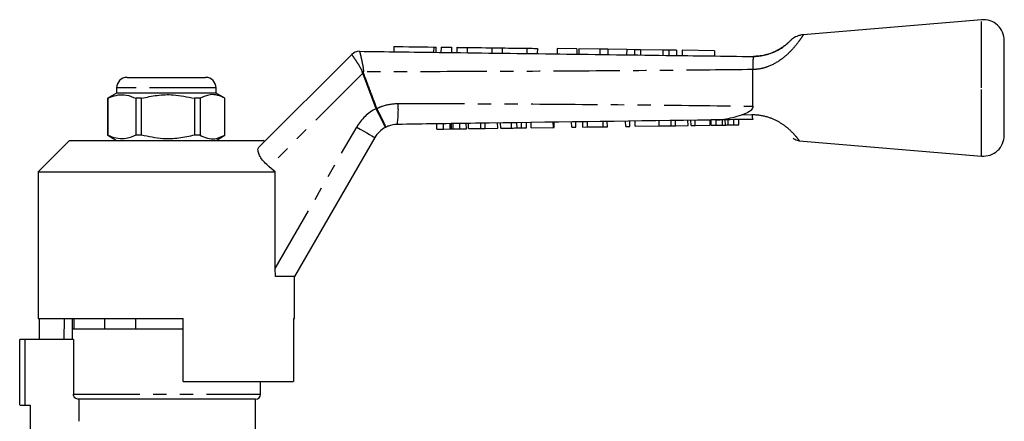
# Model space of a CAD drawing. Extents: x 132 to 274, y 93 to 275.
# Drawn here: x 180 to 274, y 237 to 275 of the extents above; entities that cross this region are included whole.
import ezdxf

# ---------------------------------------------------------------- set-up
doc = ezdxf.new("R2010")
doc.units = 0
doc.linetypes.add('PHANTOM', pattern=[12.7, 6.35, -1.27, 1.27, -1.27, 1.27, -1.27])
doc.layers.get('0').update_dxf_attribs({"linetype": 'CONTINUOUS'})

msp = doc.modelspace()

# ---------------------------------------------------------------- linework, layer by layer
at = {"color": 7, "linetype": 'CONTINUOUS'}
for p, q in [((272.242, 275.094), (255.214, 273.661)), ((274.409, 268.594), (274.409, 273.101)), ((203.244, 262.929), (212.111, 271.795)), ((212.831, 272.088), (212.831, 272.088)), ((216.134, 272.545), (216.128, 272.045)), ((220.169, 271.991), (220.175, 272.491)), ((220.636, 272.485), (220.629, 271.985)), ((221.635, 272.472), (221.629, 271.972)), ((222.135, 272.466), (222.129, 271.966)), ((223.135, 272.452), (223.129, 271.952)), ((225.483, 272.422), (225.476, 271.922)), ((226.483, 272.408), (226.476, 271.908)), ((228.831, 272.377), (228.824, 271.878)), ((229.83, 272.364), (229.824, 271.864)), ((231.734, 272.339), (231.728, 271.839)), ((233.593, 272.315), (231.734, 272.339)), ((233.593, 272.315), (233.587, 271.815)), ((233.791, 272.312), (233.784, 271.812)), ((235.807, 272.286), (233.791, 272.312)), ((235.807, 272.286), (235.8, 271.786)), ((236.571, 272.276), (235.807, 272.286)), ((236.571, 272.276), (236.564, 271.776)), ((238.357, 272.252), (236.571, 272.276)), ((238.357, 272.252), (238.351, 271.752)), ((239.106, 272.242), (238.357, 272.252)), ((239.106, 272.242), (239.099, 271.742)), ((239.674, 272.235), (239.106, 272.242)), ((239.674, 272.235), (239.668, 271.735)), ((241.806, 272.207), (239.674, 272.235)), ((241.806, 272.207), (241.799, 271.707)), ((242.375, 272.199), (241.806, 272.207)), ((242.375, 272.199), (242.368, 271.699)), ((243.123, 272.189), (242.375, 272.199)), ((243.123, 272.189), (243.116, 271.689)), ((243.656, 272.182), (243.65, 271.682)), ((246.733, 272.142), (243.656, 272.182)), ((246.733, 272.142), (246.727, 271.642)), ((250.409, 270.343), (250.409, 270.345)), ((250.409, 266.842), (250.409, 270.343)), ((190.659, 269.594), (191.224, 269.594)), ((191.224, 269.594), (198.159, 269.594)), ((189.659, 268.094), (188.809, 267.603)), ((189.659, 268.594), (189.659, 268.094)), ((199.159, 268.094), (189.659, 268.094)), ((199.159, 268.094), (199.159, 268.594)), ((200.009, 267.603), (199.159, 268.094)), ((274.409, 264.086), (274.409, 268.594)), ((188.809, 267.603), (188.809, 264.084)), ((188.831, 267.603), (188.809, 267.603)), ((188.831, 264.084), (188.831, 267.603)), ((192.051, 267.603), (191.493, 267.603)), ((191.493, 267.603), (191.493, 264.084)), ((192.051, 264.084), (192.051, 267.603)), ((197.629, 267.603), (197.092, 267.603)), ((197.092, 267.603), (197.092, 264.084)), ((197.629, 267.603), (197.629, 264.084)), ((200.009, 267.603), (200.008, 267.603)), ((200.008, 264.084), (200.008, 267.603)), ((200.009, 264.084), (200.009, 267.603)), ((220.23, 264.667), (220.223, 265.167)), ((220.863, 264.676), (220.856, 265.176)), ((221.643, 264.687), (221.636, 265.187)), ((222.423, 264.698), (222.416, 265.198)), ((223.056, 264.707), (223.049, 265.207)), ((223.253, 264.71), (223.246, 265.21)), ((224.437, 264.726), (224.43, 265.226)), ((224.861, 264.732), (224.854, 265.232)), ((226.045, 264.749), (226.038, 265.249)), ((226.332, 264.753), (226.325, 265.253)), ((227.892, 264.775), (227.885, 265.275)), ((228.329, 264.781), (228.322, 265.281)), ((228.799, 264.788), (228.792, 265.288)), ((229.248, 264.794), (229.241, 265.294)), ((231.357, 264.824), (231.35, 265.324)), ((231.447, 264.825), (231.44, 265.325)), ((233.107, 264.849), (233.1, 265.349)), ((233.51, 264.855), (233.503, 265.355)), ((234.184, 264.864), (234.176, 265.364)), ((234.613, 264.87), (234.605, 265.37)), ((236.113, 264.891), (236.106, 265.391)), ((236.517, 264.897), (236.51, 265.397)), ((238.266, 264.922), (238.259, 265.422)), ((238.67, 264.928), (238.663, 265.428)), ((239.164, 264.935), (239.157, 265.434)), ((241.452, 264.967), (241.445, 265.467)), ((242.609, 264.983), (242.602, 265.483)), ((243.032, 264.989), (243.025, 265.489)), ((244.216, 265.006), (244.209, 265.506)), ((244.503, 265.01), (244.496, 265.51)), ((244.907, 265.016), (244.9, 265.516)), ((246.343, 265.036), (246.335, 265.536)), ((246.432, 265.037), (246.425, 265.537)), ((246.916, 265.044), (246.909, 265.544)), ((247.782, 265.056), (247.775, 265.556)), ((248.596, 265.068), (248.589, 265.568)), ((249.079, 265.075), (249.072, 265.575)), ((220.23, 264.667), (220.863, 264.676)), ((220.863, 264.676), (221.512, 264.685)), ((221.785, 264.689), (222.423, 264.698)), ((222.423, 264.698), (223.056, 264.707)), ((223.253, 264.71), (224.437, 264.726)), ((224.437, 264.726), (224.861, 264.732)), ((224.861, 264.732), (226.045, 264.749)), ((226.332, 264.753), (227.36, 264.768)), ((229.248, 264.794), (231.357, 264.824)), ((231.357, 264.824), (231.447, 264.825)), ((233.107, 264.849), (233.51, 264.855)), ((234.184, 264.864), (234.613, 264.87)), ((234.613, 264.87), (236.113, 264.891)), ((236.113, 264.891), (236.517, 264.897)), ((238.266, 264.922), (238.67, 264.928)), ((239.164, 264.935), (241.452, 264.967)), ((241.452, 264.967), (242.609, 264.983)), ((242.609, 264.983), (243.032, 264.989)), ((243.032, 264.989), (244.216, 265.006)), ((244.503, 265.01), (244.907, 265.016)), ((244.907, 265.016), (246.343, 265.036)), ((246.432, 265.037), (246.916, 265.044)), ((246.916, 265.044), (247.509, 265.052)), ((248.059, 265.06), (248.596, 265.068)), ((248.596, 265.068), (249.079, 265.075)), ((185.159, 263.594), (182.159, 260.594)), ((185.159, 263.594), (194.409, 263.594)), ((188.809, 264.084), (189.659, 263.594)), ((188.831, 264.084), (188.809, 264.084)), ((192.051, 264.084), (191.493, 264.084)), ((194.409, 263.594), (203.659, 263.594)), ((197.629, 264.084), (197.092, 264.084)), ((199.159, 263.594), (200.009, 264.084)), ((200.009, 264.084), (200.008, 264.084)), ((203.784, 263.469), (203.659, 263.594)), ((214.321, 263.864), (206.659, 250.594)), ((254.816, 263.559), (272.242, 262.094)), ((182.159, 260.594), (182.159, 246.594)), ((182.159, 260.594), (204.793, 260.594)), ((204.793, 260.594), (204.22, 261.075)), ((204.793, 251.36), (204.793, 260.594)), ((204.819, 250.594), (204.793, 251.36)), ((206.659, 250.594), (204.819, 250.594)), ((206.659, 246.594), (206.659, 250.594)), ((182.159, 246.594), (196.009, 246.594)), ((182.264, 246.594), (182.264, 244.594)), ((184.644, 246.594), (184.609, 244.594)), ((185.409, 246.594), (185.409, 245.594)), ((185.569, 246.594), (185.569, 245.594)), ((188.527, 245.594), (188.527, 246.594)), ((191.451, 246.594), (191.451, 245.594)), ((196.009, 240.594), (196.009, 246.594)), ((206.534, 246.594), (206.659, 246.594)), ((206.534, 246.594), (206.534, 240.594)), ((185.409, 245.594), (185.409, 244.594)), ((185.569, 245.594), (185.409, 245.594)), ((196.009, 245.594), (185.409, 245.594)), ((191.451, 245.594), (188.527, 245.594)), ((180.409, 238.362), (180.409, 244.594)), ((180.909, 244.594), (180.409, 244.594)), ((185.535, 244.594), (180.909, 244.594)), ((185.535, 244.594), (185.535, 239.394)), ((196.009, 240.594), (206.534, 240.594)), ((203.409, 239.394), (203.409, 240.594)), ((202.909, 238.894), (186.043, 238.894)), ((186.043, 238.894), (186.043, 236.796)), ((202.909, 235.376), (202.909, 238.894)), ((180.909, 238.323), (181.409, 238.323)), ((181.409, 238.323), (181.409, 235.81))]:
    msp.add_line(p, q, dxfattribs=at)
at = {"color": 8, "linetype": 'PHANTOM'}
for p, q in [((272.242, 268.594), (272.242, 275.094)), ((212.111, 271.795), (212.111, 271.795)), ((219.936, 272.495), (219.929, 271.995)), ((213.157, 270.013), (204.22, 261.075)), ((214.426, 266.615), (213.157, 270.013)), ((190.375, 268.594), (189.659, 268.594)), ((199.159, 268.594), (190.375, 268.594)), ((272.242, 262.094), (272.242, 268.594)), ((214.434, 266.6), (214.426, 266.615)), ((214.487, 266.637), (214.491, 266.63)), ((249.342, 266.019), (250.318, 266.049)), ((221.512, 264.685), (221.505, 265.185)), ((221.785, 264.689), (221.778, 265.189)), ((227.36, 264.768), (227.353, 265.268)), ((247.509, 265.052), (247.502, 265.552)), ((248.059, 265.06), (248.052, 265.56)), ((204.793, 251.36), (212.589, 264.864)), ((180.909, 244.594), (180.909, 238.323)), ((185.535, 239.394), (203.409, 239.394))]:
    msp.add_line(p, q, dxfattribs=at)
at = {"color": 7, "linetype": 'CONTINUOUS', "flags": 128}
for points in [[(216.134, 272.545), (216.154, 272.544), (216.307, 272.542), (216.604, 272.538), (217.026, 272.533), (217.548, 272.526), (218.137, 272.518), (218.757, 272.51), (219.369, 272.502), (219.936, 272.495)], [(219.936, 272.495), (220.079, 272.493), (220.161, 272.492), (220.175, 272.491)], [(220.636, 272.485), (220.674, 272.485), (220.782, 272.483), (220.944, 272.481), (221.136, 272.479), (221.327, 272.476), (221.489, 272.474), (221.597, 272.473), (221.635, 272.472)], [(222.135, 272.466), (222.174, 272.465), (222.282, 272.464), (222.444, 272.462), (222.635, 272.459), (222.827, 272.456), (222.989, 272.454), (223.097, 272.453), (223.135, 272.452)], [(223.135, 272.452), (223.206, 272.451), (223.41, 272.449), (223.722, 272.445), (224.105, 272.44), (224.513, 272.434), (224.896, 272.429), (225.208, 272.425), (225.412, 272.422), (225.483, 272.422)], [(225.483, 272.422), (225.521, 272.421), (225.629, 272.42), (225.792, 272.417), (225.983, 272.415), (226.174, 272.412), (226.336, 272.41), (226.445, 272.409), (226.483, 272.408)], [(226.483, 272.408), (226.554, 272.407), (226.758, 272.405), (227.07, 272.401), (227.453, 272.396), (227.861, 272.39), (228.244, 272.385), (228.556, 272.381), (228.76, 272.378), (228.831, 272.377)], [(228.831, 272.377), (228.869, 272.377), (228.977, 272.376), (229.139, 272.373), (229.33, 272.371), (229.522, 272.368), (229.684, 272.366), (229.792, 272.365), (229.83, 272.364)]]:
    msp.add_lwpolyline(points, dxfattribs=at)
at = {"color": 8, "linetype": 'PHANTOM', "flags": 128}
for points in [[(213.212, 270.034), (213.205, 270.031), (213.198, 270.029), (213.192, 270.026), (213.185, 270.023), (213.178, 270.021), (213.171, 270.018), (213.164, 270.016), (213.157, 270.013)], [(214.487, 266.637), (214.48, 266.634), (214.472, 266.632), (214.465, 266.629), (214.457, 266.626), (214.449, 266.623), (214.442, 266.62), (214.434, 266.618), (214.426, 266.615)], [(214.491, 266.63), (214.484, 266.626), (214.477, 266.622), (214.469, 266.618), (214.462, 266.615), (214.455, 266.611), (214.448, 266.607), (214.441, 266.603), (214.434, 266.6)], [(212.589, 264.864), (212.927, 264.669), (213.252, 264.481), (213.551, 264.308), (213.814, 264.157), (214.029, 264.032), (214.189, 263.94), (214.288, 263.883), (214.321, 263.864)]]:
    msp.add_lwpolyline(points, dxfattribs=at)
at = {"color": 7, "linetype": 'CONTINUOUS'}
for centre, radius, start, end in [((272.409, 273.101), 2, 0, 94.80822), ((212.818, 271.088), 1, 89.24691, 135.01673), ((212.818, 271.088), 1, 89.24615, 135), ((190.659, 268.594), 1, 90, 180), ((198.159, 268.594), 1, 0, 90), ((216.486, 262.614), 2.5, 117.65864, 150), ((272.409, 264.086), 2, 265.19178, 0), ((202.909, 239.394), 0.5, 270, 0)]:
    msp.add_arc(centre, radius, start, end, dxfattribs=at)
at = {"color": 8, "linetype": 'PHANTOM'}
for centre, radius, start, end in [((206.341, 241.505), 29.436, 76.49617, 76.69773), ((207.632, 266.492), 8.926, 351.11536, 4.01716), ((216.486, 262.614), 4.5, 117.24022, 150)]:
    msp.add_arc(centre, radius, start, end, dxfattribs=at)
for points, knots in [([(255.214, 273.659), (255.201, 273.636), (255.18, 273.602), (255.001, 273.326), (254.693, 272.881), (254.059, 272.113), (253.112, 271.257), (252.02, 270.648), (251.091, 270.384), (250.596, 270.355), (250.409, 270.343)], [0, 0, 0, 0, 0.129744, 0.199359, 0.337662, 0.490476, 0.66077, 0.823848, 0.933603, 1, 1, 1, 1]), ([(213.114, 270.151), (213.111, 270.166), (213.099, 270.233), (213.024, 270.381), (212.845, 270.691), (212.583, 271.097), (212.33, 271.483), (212.154, 271.742), (212.126, 271.777), (212.111, 271.795)], [0, 0, 0, 0, 0.015291, 0.067156, 0.163747, 0.379964, 0.586851, 0.792193, 1, 1, 1, 1]), ([(212.831, 272.088), (212.843, 272.068), (212.867, 272.03), (212.948, 271.729), (213.052, 271.276), (213.15, 270.792), (213.209, 270.417), (213.224, 270.231), (213.217, 270.148), (213.215, 270.127)], [0, 0, 0, 0, 0.2022915, 0.4025877, 0.6051564, 0.8196189, 0.9197408, 0.9795628, 1, 1, 1, 1]), ([(213.157, 270.013), (213.147, 270.033), (213.124, 270.077), (213.117, 270.125), (213.114, 270.151)], [0, 0, 0, 0, 0.469795, 1, 1, 1, 1]), ([(213.215, 270.127), (213.211, 270.109), (213.203, 270.078), (213.209, 270.047), (213.212, 270.034)], [0, 0, 0, 0, 0.573396, 1, 1, 1, 1]), ([(213.212, 270.034), (213.444, 269.409), (213.866, 268.275), (214.295, 267.145), (214.487, 266.637)], [0, 0, 0, 0, 0.551267, 1, 1, 1, 1]), ([(250.409, 270.345), (247.677, 270.314), (241.336, 270.245), (231.385, 270.182), (221.719, 270.144), (215.662, 270.132), (213.215, 270.127)], [0, 0, 0, 0, 0.220468, 0.51157, 0.802644, 1, 1, 1, 1]), ([(214.491, 266.63), (214.676, 266.716), (215.317, 267.015), (216.029, 267.075), (216.536, 267.118)], [0, 0, 0, 0, 0.288401, 1, 1, 1, 1]), ([(216.536, 267.118), (220.145, 267.105), (227.364, 267.079), (238.191, 267.002), (245.873, 266.913), (249.945, 266.85), (250.409, 266.842)], [0, 0, 0, 0, 0.319567, 0.63917, 0.958843, 1, 1, 1, 1]), ([(215.326, 264.828), (215.326, 264.828), (215.327, 264.83), (215.31, 264.871), (215.215, 265.067), (215.013, 265.47), (214.743, 266.001), (214.537, 266.4), (214.434, 266.6)], [0, 0, 0, 0, 0.014195, 0.137068, 0.352859, 0.568567, 0.784279, 1, 1, 1, 1]), ([(214.491, 266.63), (214.595, 266.431), (214.803, 266.032), (215.066, 265.498), (215.253, 265.087), (215.329, 264.881), (215.332, 264.833), (215.326, 264.829), (215.326, 264.828)], [0, 0, 0, 0, 0.2157214, 0.4314334, 0.6471412, 0.8629317, 0.9858046, 1, 1, 1, 1]), ([(250.318, 266.049), (250.378, 266.049), (250.908, 266.05), (251.856, 265.878), (252.971, 265.35), (253.795, 264.736), (254.378, 264.145), (254.715, 263.723), (254.855, 263.527), (254.822, 263.572), (254.818, 263.578)], [0, 0, 0, 0, 0.023954, 0.212667, 0.3739, 0.520715, 0.666809, 0.818753, 0.974184, 1, 1, 1, 1]), ([(250.318, 266.049), (250.319, 266.035), (250.326, 265.946), (250.343, 265.788), (250.374, 265.627), (250.397, 265.605), (250.409, 265.594)], [0, 0, 0, 0, 0.052117, 0.322263, 0.661131, 1, 1, 1, 1])]:
    msp.add_open_spline(points, degree=3, knots=knots, dxfattribs=at)
at = {"color": 7, "linetype": 'CONTINUOUS'}
for points, knots in [([(255.214, 273.66), (255.212, 273.66), (255.098, 273.661), (254.889, 273.611), (254.609, 273.52), (254.382, 273.404), (254.208, 273.29), (254.086, 273.192), (254.013, 273.125), (253.975, 273.088), (253.963, 273.076), (253.959, 273.073), (253.958, 273.071), (253.956, 273.069), (253.955, 273.068), (253.956, 273.069), (253.948, 273.059), (253.905, 273.019), (253.903, 273.017)], [0, 0, 0, 0, 0.00401, 0.164184, 0.306786, 0.429972, 0.53101, 0.606772, 0.655256, 0.676399, 0.680814, 0.683781, 0.686827, 0.691802, 0.702961, 0.744388, 0.985185, 1, 1, 1, 1]), ([(250.409, 271.594), (250.582, 271.599), (251.131, 271.616), (251.818, 271.775), (252.559, 272.064), (253.125, 272.376), (253.595, 272.732), (253.802, 272.919), (253.898, 273.011), (253.908, 273.021), (253.908, 273.022)], [0, 0, 0, 0, 0.109824, 0.348876, 0.436748, 0.619373, 0.776959, 0.921269, 0.995268, 1, 1, 1, 1]), ([(253.908, 273.022), (253.88, 272.994), (253.816, 272.932), (253.628, 272.763), (253.358, 272.55), (253.02, 272.322), (252.615, 272.098), (252.133, 271.889), (251.574, 271.721), (251.009, 271.612), (250.638, 271.607), (250.479, 271.605)], [0, 0, 0, 0, 0.0945834, 0.2101665, 0.3163823, 0.4177094, 0.5247171, 0.6337429, 0.7612336, 0.8979503, 1, 1, 1, 1]), ([(212.831, 272.088), (215.378, 272.054), (221.534, 271.974), (231.299, 271.844), (241.278, 271.715), (247.649, 271.627), (250.41, 271.594), (250.41, 271.594)], [0, 0, 0, 0, 0.203314, 0.491442, 0.77957, 0.999984, 1, 1, 1, 1]), ([(250.41, 271.594), (250.417, 271.587), (250.436, 271.569), (250.417, 271.367), (250.413, 270.945), (250.411, 270.545), (250.409, 270.345)], [0, 0, 0, 0, 0.148335, 0.432583, 0.716284, 1, 1, 1, 1]), ([(188.831, 267.603), (188.9, 267.635), (189.218, 267.786), (189.803, 267.961), (190.636, 267.962), (191.193, 267.728), (191.493, 267.603)], [0, 0, 0, 0, 0.07896, 0.365173, 0.658395, 1, 1, 1, 1]), ([(192.051, 267.603), (192.54, 267.713), (193.53, 267.935), (195.243, 267.995), (196.419, 267.745), (197.092, 267.603)], [0, 0, 0, 0, 0.294848, 0.596544, 1, 1, 1, 1]), ([(200.008, 267.603), (199.777, 267.713), (199.31, 267.935), (198.501, 267.995), (197.946, 267.745), (197.629, 267.603)], [0, 0, 0, 0, 0.294848, 0.596544, 1, 1, 1, 1]), ([(250.409, 266.842), (250.401, 266.781), (250.383, 266.647), (250.215, 266.434), (249.871, 266.201), (249.542, 266.088), (249.342, 266.019)], [0, 0, 0, 0, 0.1298878, 0.2872695, 0.5662161, 1, 1, 1, 1]), ([(216.451, 265.114), (216.168, 265.085), (215.776, 265.045), (215.424, 264.876), (215.326, 264.828)], [0, 0, 0, 0, 0.720279, 1, 1, 1, 1]), ([(246.88, 265.544), (246.291, 265.535), (238.638, 265.427), (228.494, 265.284), (218.941, 265.149), (216.451, 265.114)], [0, 0, 0, 0, 0.0581225, 0.7545026, 1, 1, 1, 1]), ([(246.88, 265.544), (246.891, 265.544), (247.145, 265.548), (247.951, 265.614), (248.772, 265.853), (249.342, 266.019)], [0, 0, 0, 0, 0.013759, 0.314103, 1, 1, 1, 1]), ([(250.409, 265.594), (249.439, 265.58), (248.263, 265.563), (247.087, 265.547), (246.88, 265.544)], [0, 0, 0, 0, 0.824464, 1, 1, 1, 1]), ([(221.512, 264.685), (221.537, 264.685), (221.582, 264.686), (221.624, 264.687), (221.643, 264.687)], [0, 0, 0, 0, 0.559999, 1, 1, 1, 1]), ([(221.643, 264.687), (221.669, 264.687), (221.715, 264.688), (221.763, 264.689), (221.785, 264.689)], [0, 0, 0, 0, 0.559997, 1, 1, 1, 1]), ([(227.36, 264.768), (227.46, 264.769), (227.639, 264.772), (227.814, 264.774), (227.892, 264.775)], [0, 0, 0, 0, 0.560227, 1, 1, 1, 1]), ([(227.892, 264.775), (227.983, 264.777), (228.145, 264.779), (228.273, 264.781), (228.329, 264.781)], [0, 0, 0, 0, 0.559709, 1, 1, 1, 1]), ([(228.329, 264.781), (228.421, 264.783), (228.604, 264.785), (228.767, 264.788), (228.787, 264.788), (228.799, 264.788)], [0, 0, 0, 0, 0.279571, 0.559728, 1, 1, 1, 1]), ([(247.509, 265.052), (247.56, 265.053), (247.651, 265.054), (247.742, 265.056), (247.782, 265.056)], [0, 0, 0, 0, 0.560001, 1, 1, 1, 1]), ([(247.782, 265.056), (247.833, 265.057), (247.926, 265.058), (248.019, 265.06), (248.059, 265.06)], [0, 0, 0, 0, 0.560002, 1, 1, 1, 1]), ([(191.493, 264.084), (191.193, 263.959), (190.642, 263.728), (189.81, 263.724), (189.224, 263.898), (188.9, 264.052), (188.831, 264.084)], [0, 0, 0, 0, 0.3416031, 0.6274694, 0.9210407, 1, 1, 1, 1]), ([(197.092, 264.084), (196.603, 263.974), (195.613, 263.752), (193.899, 263.692), (192.723, 263.942), (192.051, 264.084)], [0, 0, 0, 0, 0.294848, 0.596544, 1, 1, 1, 1]), ([(197.629, 264.084), (197.859, 263.974), (198.327, 263.752), (199.135, 263.692), (199.69, 263.942), (200.008, 264.084)], [0, 0, 0, 0, 0.294848, 0.596544, 1, 1, 1, 1]), ([(254.256, 263.811), (254.301, 263.772), (254.413, 263.677), (254.608, 263.59), (254.755, 263.574), (254.816, 263.567)], [0, 0, 0, 0, 0.28996, 0.704246, 1, 1, 1, 1]), ([(204.22, 261.075), (204.065, 261.214), (203.756, 261.491), (203.411, 261.942), (203.2, 262.363), (203.129, 262.727), (203.205, 262.861), (203.244, 262.929)], [0, 0, 0, 0, 0.192501, 0.384997, 0.579149, 0.78712, 1, 1, 1, 1]), ([(186.043, 238.894), (185.911, 238.894), (185.78, 238.946), (185.591, 239.131), (185.535, 239.261), (185.535, 239.394)], [0, 0, 0, 0, 0.5, 0.5, 1, 1, 1, 1]), ([(180.409, 238.362), (180.409, 238.354), (180.463, 238.344), (180.648, 238.328), (180.777, 238.323), (180.909, 238.323)], [0, 0, 0, 0, 0.5, 0.5, 1, 1, 1, 1])]:
    msp.add_open_spline(points, degree=3, knots=knots, dxfattribs=at)

doc.saveas('drawing.dxf')
